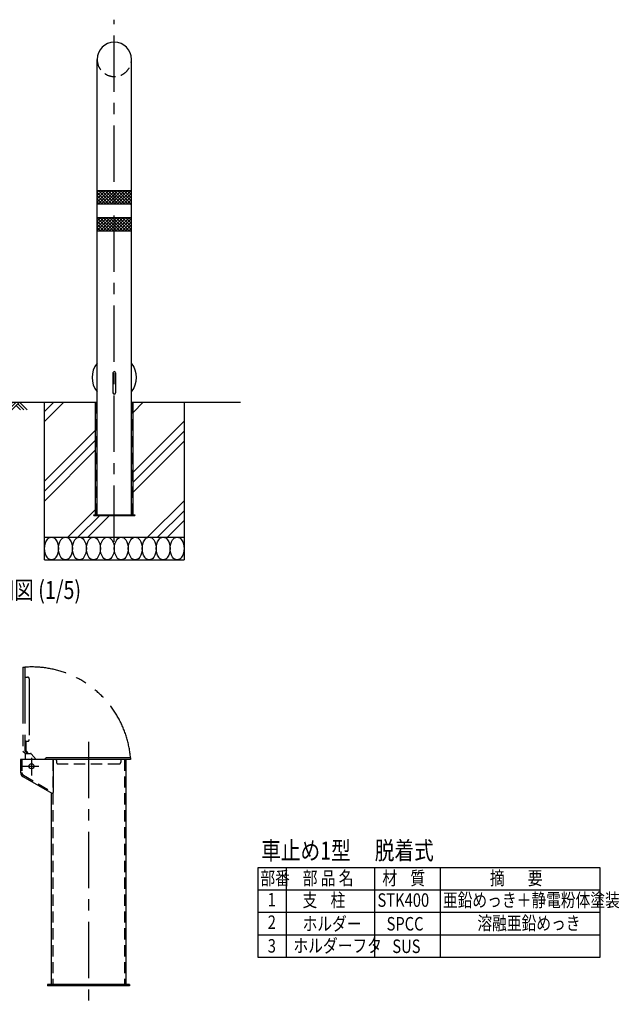
# Model space of a CAD drawing. Extents: x 248 to 3577, y 124 to 2599.
# Drawn here: x 2245 to 3577, y 298 to 2486 of the extents above; entities that cross this region are included whole.
import ezdxf

# ---------------------------------------------------------------- set-up
doc = ezdxf.new("R2010")
doc.units = 0
doc.header["$LTSCALE"] = 100
doc.header["$MEASUREMENT"] = 0
for name, pattern in [('CENTER', [2, 1.25, -0.25, 0.25, -0.25]), ('HIDDEN', [0.375, 0.25, -0.125]), ('PHANTOM', [2.5, 1.25, -0.25, 0.25, -0.25, 0.25, -0.25])]:
    doc.linetypes.add(name, pattern=pattern)
doc.layers.get('0').update_dxf_attribs({"linetype": 'CONTINUOUS'})
for name, color, linetype in [('CENTER', 3, 'CENTER'), ('HASEN', 7, 'HIDDEN'), ('HATCH', 2, 'CONTINUOUS'), ('KASOU', 2, 'PHANTOM'), ('MOJI', 6, 'CONTINUOUS'), ('MOJI2', 1, 'CONTINUOUS'), ('SJC', 1, 'CONTINUOUS'), ('SJC2', 7, 'CONTINUOUS')]:
    doc.layers.add(name, color=color, linetype=linetype)
doc.styles.add('EXT08', font='ROMANS', dxfattribs={"width": 0.8, "bigfont": 'EXTFONT'})

# ---------------------------------------------------------------- blocks, each defined once
blk = doc.blocks.new('B0040021')
at = {"layer": 'HATCH'}
for p, q in [((0, 0), (-34, -34)), ((15, 0), (-19, -34)), ((30, 0), (-4, -34)), ((30, 0), (64, -34)), ((68, 0), (49, -19)), ((83, 0), (56.5, -26.5)), ((98, 0), (64, -34)), ((98, 0), (132.1, -34)), ((15, -15), (34, -34)), ((22.5, -7.5), (49, -34)), ((83, -15), (102.1, -34)), ((90.5, -7.5), (117.1, -34))]:
    blk.add_line(p, q, dxfattribs=at)
blk = doc.blocks.new('*X25')
at = {"color": 0}
for p, q in [((2300.2, 1593.1), (2342.9, 1635.8)), ((2300.2, 1615.2), (2320.8, 1635.8)), ((2496.7, 1612.8), (2519.6, 1635.8)), ((2496.7, 1634.9), (2497.5, 1635.8)), ((2496.7, 1480.2), (2610.2, 1593.7)), ((2300.2, 1460.5), (2413.7, 1574)), ((2496.7, 1458.1), (2610.2, 1571.6)), ((2300.2, 1438.4), (2413.7, 1551.9)), ((2496.7, 1436), (2610.2, 1549.5)), ((2300.2, 1416.3), (2413.7, 1529.8)), ((2529, 1335.8), (2610.2, 1416.9)), ((2352.2, 1335.8), (2413.7, 1397.2)), ((2374.3, 1335.8), (2422.7, 1384.2)), ((2396.4, 1335.8), (2444.8, 1384.2)), ((2551.1, 1335.8), (2610.2, 1394.9)), ((2573.2, 1335.8), (2610.2, 1372.8))]:
    blk.add_line(p, q, dxfattribs=at)

msp = doc.modelspace()

# ---------------------------------------------------------------- linework, layer by layer
at = {"layer": 'CENTER'}
for p, q in [((2455.191, 1325.76), (2455.191, 2485.76)), ((2398.131, 881.413), (2398.131, 298.183)), ((2271.331, 845.925), (2271.331, 806.369)), ((2271.331, 834.262), (2271.331, 815.787)), ((2252.223, 827.073), (2287.72, 827.073))]:
    msp.add_line(p, q, dxfattribs=at)
at = {"layer": 'HASEN'}
for p, q in [((2415.691, 1385.76), (2415.691, 1635.76)), ((2494.691, 1385.76), (2494.691, 1635.76)), ((2249.931, 842.073), (2249.931, 813.046)), ((2318.331, 842.073), (2318.331, 342.073)), ((2326.731, 840.073), (2326.731, 836.073)), ((2465.531, 832.073), (2330.731, 832.073)), ((2469.531, 840.073), (2469.531, 836.073)), ((2477.931, 842.073), (2477.931, 342.073)), ((2253.431, 806.984), (2317.831, 769.803))]:
    msp.add_line(p, q, dxfattribs=at)
for centre, radius, start, end in [((2455.191, 2397.61), 38.15, 180, 0), ((2324.731, 840.073), 2, 0, 90), ((2330.731, 836.073), 4, 180, 270), ((2465.531, 836.073), 4, 270, 0), ((2471.531, 840.073), 2, 90, 180), ((2256.931, 813.046), 7, 180, 240)]:
    msp.add_arc(centre, radius, start, end, dxfattribs=at)
at = {"layer": 'HATCH'}
for p, q in [((2443.385, 2075.76), (2416.97, 2102.175)), ((2416.976, 2101.834), (2420.902, 2105.76)), ((2417.041, 2094.828), (2427.973, 2105.76)), ((2417.041, 2087.757), (2435.044, 2105.76)), ((2417.041, 2080.686), (2442.115, 2105.76)), ((2419.186, 2075.76), (2449.186, 2105.76)), ((2450.456, 2075.76), (2420.456, 2105.76)), ((2426.257, 2075.76), (2456.257, 2105.76)), ((2457.527, 2075.76), (2427.527, 2105.76)), ((2433.329, 2075.76), (2463.329, 2105.76)), ((2464.598, 2075.76), (2434.598, 2105.76)), ((2440.4, 2075.76), (2470.4, 2105.76)), ((2471.669, 2075.76), (2441.669, 2105.76)), ((2447.471, 2075.76), (2477.471, 2105.76)), ((2478.74, 2075.76), (2448.74, 2105.76)), ((2454.542, 2075.76), (2484.542, 2105.76)), ((2485.812, 2075.76), (2455.812, 2105.76)), ((2461.613, 2075.76), (2491.613, 2105.76)), ((2492.883, 2075.76), (2462.883, 2105.76)), ((2468.684, 2075.76), (2493.308, 2100.384)), ((2493.341, 2082.372), (2469.954, 2105.76)), ((2493.341, 2089.443), (2477.025, 2105.76)), ((2493.341, 2096.514), (2484.096, 2105.76)), ((2493.269, 2103.658), (2491.167, 2105.76)), ((2436.314, 2075.76), (2417.041, 2095.033)), ((2429.243, 2075.76), (2417.041, 2087.962)), ((2422.172, 2075.76), (2417.041, 2080.89)), ((2475.755, 2075.76), (2493.341, 2093.346)), ((2482.826, 2075.76), (2493.341, 2086.275)), ((2489.897, 2075.76), (2493.341, 2079.204)), ((2417.041, 2045.331), (2417.471, 2045.76)), ((2417.041, 2038.26), (2424.542, 2045.76)), ((2417.041, 2031.189), (2431.613, 2045.76)), ((2417.041, 2024.118), (2438.684, 2045.76)), ((2417.041, 2017.046), (2445.755, 2045.76)), ((2446.817, 2015.76), (2417.041, 2045.535)), ((2439.746, 2015.76), (2417.041, 2038.464)), ((2422.826, 2015.76), (2452.826, 2045.76)), ((2453.888, 2015.76), (2423.888, 2045.76)), ((2429.897, 2015.76), (2459.897, 2045.76)), ((2460.959, 2015.76), (2430.959, 2045.76)), ((2436.968, 2015.76), (2466.968, 2045.76)), ((2468.03, 2015.76), (2438.03, 2045.76)), ((2444.039, 2015.76), (2474.039, 2045.76)), ((2475.101, 2015.76), (2445.101, 2045.76)), ((2451.11, 2015.76), (2481.11, 2045.76)), ((2482.172, 2015.76), (2452.172, 2045.76)), ((2458.181, 2015.76), (2488.181, 2045.76)), ((2489.243, 2015.76), (2459.243, 2045.76)), ((2465.252, 2015.76), (2493.341, 2043.849)), ((2493.341, 2018.733), (2466.314, 2045.76)), ((2472.323, 2015.76), (2493.341, 2036.778)), ((2493.341, 2025.804), (2473.385, 2045.76)), ((2493.341, 2032.875), (2480.456, 2045.76)), ((2493.341, 2039.946), (2487.527, 2045.76)), ((2432.674, 2015.76), (2417.041, 2031.393)), ((2425.603, 2015.76), (2417.041, 2024.322)), ((2418.532, 2015.76), (2417.041, 2017.251)), ((2479.395, 2015.76), (2493.341, 2029.707)), ((2486.466, 2015.76), (2493.341, 2022.636))]:
    msp.add_line(p, q, dxfattribs=at)
for points in [[(2315.691, 1285.76, -0.25955389), (2305.734, 1291.302, -0.13964621), (2300.191, 1310.76, -0.13964621), (2305.734, 1330.217, -0.25955389), (2315.691, 1335.76, -0.25955389), (2325.649, 1330.217, -0.13964621), (2331.191, 1310.76, -0.13964621), (2325.649, 1291.302, -0.25955389)], [(2346.691, 1285.76, -0.25955389), (2336.734, 1291.302, -0.13964621), (2331.191, 1310.76, -0.13964621), (2336.734, 1330.217, -0.25955389), (2346.691, 1335.76, -0.25955389), (2356.649, 1330.217, -0.13964621), (2362.191, 1310.76, -0.13964621), (2356.649, 1291.302, -0.25955389)], [(2377.691, 1285.76, -0.25955389), (2367.734, 1291.302, -0.13964621), (2362.191, 1310.76, -0.13964621), (2367.734, 1330.217, -0.25955389), (2377.691, 1335.76, -0.25955389), (2387.649, 1330.217, -0.13964621), (2393.191, 1310.76, -0.13964621), (2387.649, 1291.302, -0.25955389)], [(2408.691, 1285.76, -0.25955389), (2398.734, 1291.302, -0.13964621), (2393.191, 1310.76, -0.13964621), (2398.734, 1330.217, -0.25955389), (2408.691, 1335.76, -0.25955389), (2418.649, 1330.217, -0.13964621), (2424.191, 1310.76, -0.13964621), (2418.649, 1291.302, -0.25955389)], [(2439.691, 1285.76, -0.25955389), (2429.734, 1291.302, -0.13964621), (2424.191, 1310.76, -0.13964621), (2429.734, 1330.217, -0.25955389), (2439.691, 1335.76, -0.25955389), (2449.649, 1330.217, -0.13964621), (2455.191, 1310.76, -0.13964621), (2449.649, 1291.302, -0.25955389)], [(2470.691, 1285.76, -0.25955389), (2460.734, 1291.302, -0.13964621), (2455.191, 1310.76, -0.13964621), (2460.734, 1330.217, -0.25955389), (2470.691, 1335.76, -0.25955389), (2480.649, 1330.217, -0.13964621), (2486.191, 1310.76, -0.13964621), (2480.649, 1291.302, -0.25955389)], [(2501.691, 1285.76, -0.25955389), (2491.734, 1291.302, -0.13964621), (2486.191, 1310.76, -0.13964621), (2491.734, 1330.217, -0.25955389), (2501.691, 1335.76, -0.25955389), (2511.649, 1330.217, -0.13964621), (2517.191, 1310.76, -0.13964621), (2511.649, 1291.302, -0.25955389)], [(2532.691, 1285.76, -0.25955389), (2522.734, 1291.302, -0.13964621), (2517.191, 1310.76, -0.13964621), (2522.734, 1330.217, -0.25955389), (2532.691, 1335.76, -0.25955389), (2542.649, 1330.217, -0.13964621), (2548.191, 1310.76, -0.13964621), (2542.649, 1291.302, -0.25955389)], [(2563.691, 1285.76, -0.25955389), (2553.734, 1291.302, -0.13964621), (2548.191, 1310.76, -0.13964621), (2553.734, 1330.217, -0.25955389), (2563.691, 1335.76, -0.25955389), (2573.649, 1330.217, -0.13964621), (2579.191, 1310.76, -0.13964621), (2573.649, 1291.302, -0.25955389)], [(2594.691, 1285.76, -0.25955389), (2584.734, 1291.302, -0.13964621), (2579.191, 1310.76, -0.13964621), (2584.734, 1330.217, -0.25955389), (2594.691, 1335.76, -0.25955389), (2604.649, 1330.217, -0.13964621), (2610.191, 1310.76, -0.13964621), (2604.649, 1291.302, -0.25955389)]]:
    msp.add_lwpolyline(points, format="xyb", close=True, dxfattribs=at)
at = {"layer": 'KASOU'}
for p, q in [((2252.331, 1046.873), (2252.331, 859.728)), ((2252.331, 1046.873), (2256.331, 1046.873)), ((2256.331, 1046.873), (2256.331, 880.473)), ((2258.331, 1025.273), (2262.331, 1025.273)), ((2266.331, 1021.273), (2266.331, 886.473)), ((2256.331, 880.473), (2256.331, 860.845)), ((2258.331, 882.473), (2262.331, 882.473)), ((2258.331, 880.473), (2258.331, 862.027)), ((2257.331, 855.733), (2252.331, 859.728)), ((2257.331, 855.733), (2257.331, 842.073)), ((2257.331, 855.733), (2268.894, 855.733)), ((2281.289, 842.073), (2270.426, 855.018))]:
    msp.add_line(p, q, dxfattribs=at)
for centre, radius, start, end in [((2271.331, 827.073), 220.62, 4.940493, 93.898565), ((2258.331, 1027.273), 2, 180, 270), ((2262.331, 1021.273), 4, 0, 90), ((2258.331, 880.473), 2, 90, 180), ((2260.331, 880.473), 2, 90, 180), ((2262.331, 886.473), 4, 270, 360), ((2251.779, 851.391), 10.492, 24.443964, 64.291335), ((2251.779, 851.391), 12.492, 20.337545, 58.368849), ((2268.894, 853.733), 2, 40, 90)]:
    msp.add_arc(centre, radius, start, end, dxfattribs=at)
at = {"layer": 'MOJI'}
for p, q in [((2774.385, 402.012), (2774.385, 602.012)), ((2774.385, 602.012), (3533.58, 602.012)), ((2837.691, 402.012), (2837.691, 602.012)), ((3033.733, 402.012), (3033.733, 602.012)), ((3179.296, 402.012), (3179.296, 602.012)), ((3533.58, 602.012), (3533.58, 402.012)), ((3533.58, 552.012), (2774.385, 552.012)), ((3533.58, 502.012), (2774.385, 502.012)), ((3533.58, 452.012), (2774.385, 452.012)), ((3533.58, 402.012), (2774.385, 402.012))]:
    msp.add_line(p, q, dxfattribs=at)
at = {"layer": 'SJC'}
for p, q in [((2417.041, 1635.76), (2417.041, 2397.61)), ((2493.341, 1635.76), (2493.341, 2397.61)), ((2493.243, 2105.76), (2416.915, 2105.76)), ((2493.341, 2075.76), (2417.041, 2075.76)), ((2493.341, 2045.76), (2417.041, 2045.76)), ((2493.341, 2015.76), (2417.041, 2015.76)), ((2164.195, 1635.76), (2417.041, 1635.76)), ((2300.191, 1285.76), (2300.191, 1635.76)), ((2413.691, 1635.76), (2414.691, 1635.76)), ((2493.341, 1635.76), (2735.191, 1635.76)), ((2610.191, 1635.76), (2610.191, 1285.76)), ((2300.191, 1335.76), (2610.191, 1335.76)), ((2300.191, 1285.76), (2610.191, 1285.76)), ((2481.131, 842.073), (2246.931, 842.073)), ((2246.931, 842.073), (2246.931, 813.046)), ((2300.79, 842.073), (2303.986, 846.073)), ((2491.131, 846.073), (2303.986, 846.073)), ((2319.331, 842.073), (2319.331, 768.937)), ((2491.131, 842.073), (2471.531, 842.073)), ((2481.131, 842.073), (2481.131, 342.073)), ((2491.131, 846.073), (2491.131, 842.073)), ((2251.931, 804.386), (2316.331, 767.205)), ((2315.131, 767.898), (2315.131, 342.073)), ((2489.131, 342.073), (2307.131, 342.073)), ((2307.131, 342.073), (2307.131, 338.873)), ((2489.131, 338.873), (2307.131, 338.873)), ((2489.131, 342.073), (2489.131, 338.873))]:
    msp.add_line(p, q, dxfattribs=at)
msp.add_circle((2271.331, 827.073), 5.5, dxfattribs=at)
for centre, radius, start, end in [((2455.191, 2397.61), 38.15, 0, 180), ((2256.931, 813.046), 10, 180, 240), ((2317.331, 768.937), 2, 240, 0)]:
    msp.add_arc(centre, radius, start, end, dxfattribs=at)
at = {"layer": 'SJC2'}
for p, q in [((2452.191, 1700.86), (2452.191, 1656.86)), ((2458.191, 1700.86), (2458.191, 1656.86)), ((2413.691, 1385.76), (2413.691, 1635.76)), ((2417.041, 1385.76), (2417.041, 1635.76)), ((2493.341, 1385.76), (2493.341, 1635.76)), ((2496.691, 1385.76), (2496.691, 1635.76)), ((2409.691, 1384.16), (2409.691, 1385.76)), ((2409.691, 1385.76), (2500.691, 1385.76)), ((2409.691, 1384.16), (2500.691, 1384.16)), ((2500.691, 1385.76), (2500.691, 1384.16))]:
    msp.add_line(p, q, dxfattribs=at)
for centre, radius, start, end in [((2455.191, 1690.86), 49.5, 140.417426, 219.582574), ((2455.191, 1690.86), 49.5, 320.417426, 39.582574), ((2455.191, 1700.86), 3, 0, 180), ((2455.191, 1656.86), 3, 180, 0)]:
    msp.add_arc(centre, radius, start, end, dxfattribs=at)

# ---------------------------------------------------------------- block references
at = {"layer": 'HATCH'}
msp.add_blockref('*X25', (0, 0), dxfattribs=at)
at = {"layer": 'SJC', "xscale": 0.5, "yscale": 0.5, "zscale": 0.5}
msp.add_blockref('B0040021', (2195.876, 1635.76), dxfattribs=at)

# ---------------------------------------------------------------- texts
at = {"layer": 'MOJI', "style": 'EXT08', "width": 0.8}
for s, p in [('部番', (2779.501, 563.446)), ('部 品 名', (2873.677, 563.446)), ('材    質', (3050.501, 563.446)), ('摘       要', (3289.314, 563.446)), ('支    柱', (2873.324, 514.763)), ('亜鉛めっき＋静電粉体塗装', (3184.973, 514.763)), ('1', (2795.848, 515.647)), ('STK400', (3039.622, 514.763)), ('2', (2795.848, 465.647)), ('ホルダー', (2873.324, 462.129)), ('SPCC', (3059.858, 462.129)), ('溶融亜鉛めっき', (3261.498, 463.446)), ('3', (2795.848, 413.013)), ('ホルダーフタ', (2853.045, 413.446)), ('SUS', (3072.581, 412.129))]:
    msp.add_text(s, height=30, dxfattribs=at).set_placement(p)
at = {"layer": 'MOJI2', "style": 'EXT08', "width": 0.8}
for s, p in [('ホルダー詳細図 (1/5)', (1970.837, 1198.7)), ('車止め1型 \u3000脱着式', (2781.401, 619.808))]:
    msp.add_text(s, height=40, dxfattribs=at).set_placement(p)

doc.saveas('drawing.dxf')
